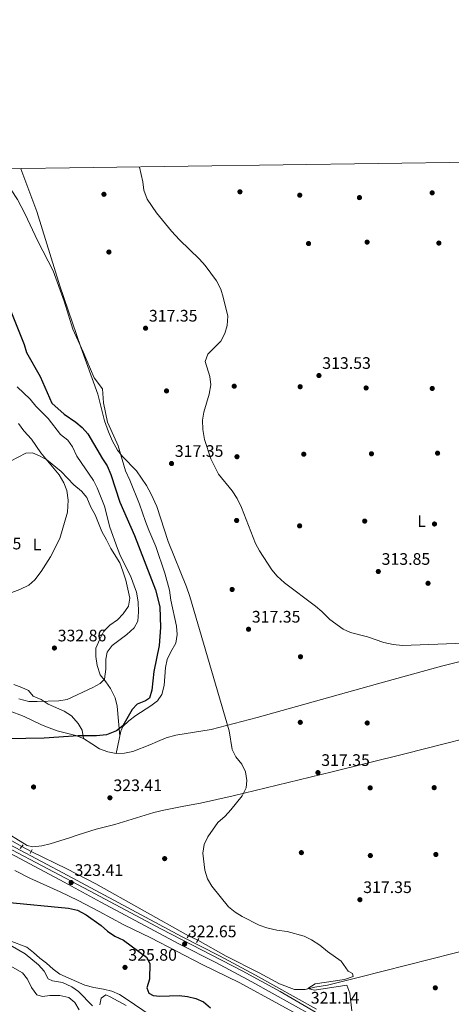
# Model space of a CAD drawing. Extents: x 594255 to 601170, y 701518 to 706241.
# Drawn here: x 594731 to 594990, y 705650 to 706241 of the extents above; entities that cross this region are included whole.
import ezdxf
from ezdxf.enums import TextEntityAlignment as Align

# ---------------------------------------------------------------- set-up
doc = ezdxf.new("R2010")
doc.units = 0
doc.header["$MEASUREMENT"] = 0
for name, pattern in [('DGN Style 2', [79.9121, 47.94725999999999, -31.96484]), ('DGN Style 4', [127.9392721, 63.92968, -31.96484, 0.0799121, -31.96484]), ('DGN Style 5', [55.938469999999995, 23.97363, -31.96484])]:
    doc.linetypes.add(name, pattern=pattern)
for name, color, linetype in [('Nivel 13', 7, 'Continuous'), ('Nivel 17', 7, 'Continuous'), ('Nivel 21', 7, 'Continuous'), ('Nivel 22', 7, 'Continuous'), ('Nivel 23', 7, 'Continuous'), ('Nivel 36', 7, 'Continuous'), ('Nivel 37', 7, 'Continuous'), ('Nivel 4', 7, 'Continuous'), ('Nivel 41', 7, 'Continuous'), ('Nivel 5', 7, 'Continuous'), ('Nivel 54', 7, 'Continuous'), ('Nivel 61', 7, 'Continuous'), ('Nivel 7', 7, 'Continuous')]:
    doc.layers.add(name, color=color, linetype=linetype)
doc.styles.add('Style-arial', font='arial.shx', dxfattribs={"bigfont": 'arialbig.shx'})
doc.styles.add('Style-arialn', font='arialn.shx', dxfattribs={"bigfont": 'arialnbig.shx'})

# ---------------------------------------------------------------- blocks, each defined once
blk = doc.blocks.new('5PERFI')
at = {"layer": 'Nivel 17', "linetype": 'Continuous', "lineweight": 0}
h = blk.add_hatch(color=7, dxfattribs=at)
edge = h.paths.add_edge_path()
edge.add_arc((0, 0), 1.55999999938624, 315.0000000018422, 675.0000000018422)
blk = doc.blocks.new('5PATER')
at = {"layer": 'Nivel 7', "linetype": 'Continuous', "lineweight": 0}
h = blk.add_hatch(color=53, dxfattribs=at)
edge = h.paths.add_edge_path()
edge.add_ellipse((0, 0), major_axis=(-1.095731442945027, -1.110710700472634), ratio=0.9994222409660316, start_angle=0, end_angle=360)

msp = doc.modelspace()

# ---------------------------------------------------------------- linework, layer by layer
at = {"layer": 'Nivel 13', "color": 4, "linetype": 'Continuous', "lineweight": 0, "extrusion": (-0.1142204457761897, -0.2170791505458445, 0.969448468029623), "elevation": -220819.7856072864, "flags": 128}
msp.add_lwpolyline([(197627.298704801, 874036.5273503645), (197645.1964554139, 874036.5273503645), (197694.2379393403, 874034.9781956621)], dxfattribs=at)
at = {"layer": 'Nivel 13', "color": 4, "linetype": 'Continuous', "lineweight": 0}
for points in [[(594837.537, 705688.3049999999, 321.545), (594854.5419999999, 705678.8330000001, 320.787), (594874.2420000001, 705668.7450000001, 320.787), (594886.534, 705662.2479999999, 320.407), (594895.5260000001, 705658.8119999999, 320.028), (594901.774, 705658.788, 319.649), (594907.6240000001, 705660.1429999999, 319.649), (594915.267, 705661.3459999999, 319.27), (594934.5590000001, 705666.149, 318.511), (594991.1640000001, 705680.486, 316.994), (595033.53, 705690.8200000001, 316.235), (595057.962, 705697.129, 316.235), (595079.9340000001, 705702.9780000001, 315.477), (595096.362, 705706.598, 314.718), (595118.4280000001, 705711.943, 314.718), (595156.3899999999, 705721.2590000001, 313.58), (595203.494, 705733.4569999999, 313.201), (595229.084, 705739.578, 312.442), (595257.449, 705747.324, 312.063), (595258.8530000001, 705747.277, 312.063)], [(594737.4850000001, 705741.5490000001, 323.065), (594758.8670000001, 705731.155, 322.304), (594776.274, 705722.146, 322.304), (594831.862, 705691.0050000001, 321.546)]]:
    msp.add_polyline3d(points, dxfattribs=at)
at = {"layer": 'Nivel 21', "color": 1, "linetype": 'DGN Style 2', "lineweight": 0, "flags": 128}
for points, elevation in [([(594730.9539999999, 705743.466), (594732.676, 705745.6680000001)], 323.77), ([(594738.128, 705742.858), (594736.872, 705740.3)], 323.391), ([(594831.037, 705689.8670000001), (594832.868, 705692.3940000001)], 322.253)]:
    msp.add_lwpolyline(points, dxfattribs=dict(at, elevation=elevation))
at = {"layer": 'Nivel 21', "color": 1, "linetype": 'DGN Style 2', "lineweight": 0, "extrusion": (0.07321563595619886, 0.1160417682209891, 0.9905421640090217), "elevation": 125760.1015239223, "flags": 128}
msp.add_lwpolyline([(-126512.206198343, -905543.5262156324), (-126512.2061983427, -905540.7639996742)], dxfattribs=at)
at = {"layer": 'Nivel 21', "color": 7, "linetype": 'Continuous', "lineweight": 0}
for points in [[(594257.4680000001, 705993.967, 330.02), (594280.5419999999, 705981.9890000001, 330.187), (594302.7749999999, 705970.7, 331.316), (594349.027, 705947.747, 331.325), (594399.6429999999, 705920.8870000001, 331), (594468.5320000001, 705883.6640000001, 328.67), (594505.854, 705864.01, 328.525), (594524.646, 705853.9240000001, 328.176), (594542.72, 705843.76, 327.533), (594569.216, 705829.7930000001, 327.56), (594620.9650000001, 705802.112, 325.636), (594641.2069999999, 705790.7690000001, 325.636), (594663.271, 705779.071, 324.911), (594690.051, 705764.3289999999, 324.877), (594711.9909999999, 705752.4439999999, 324.119), (594759.5519999999, 705727.223, 324.118), (594781.523, 705715.297, 323.361), (594828.1540000001, 705690.3119999999, 322.601), (594850.4180000001, 705678.9569999999, 322.236), (594872.038, 705667.4380000001, 322.222), (594908.6740000001, 705647.024, 322.124)], [(594469.2720000001, 705878.064, 328.351), (594474.416, 705875.355, 328.235), (594503.69, 705859.94, 328.525), (594522.426, 705849.8840000001, 328.176), (594540.5149999999, 705839.712, 327.533), (594567.054, 705825.7220000001, 327.56), (594618.7509999999, 705798.0689999999, 325.636), (594639.0009999999, 705786.7220000001, 325.636), (594661.0800000001, 705775.0160000001, 324.911), (594687.842, 705760.283, 324.877), (594709.814, 705748.381, 324.119), (594757.3729999999, 705723.1610000001, 324.118), (594779.335, 705711.24, 323.361), (594826.0179999999, 705686.227, 322.601), (594848.287, 705674.8700000001, 322.236), (594869.8319999999, 705663.3900000001, 322.222), (594906.3870000001, 705643.0220000001, 322.124)]]:
    msp.add_polyline3d(points, dxfattribs=at)
at = {"layer": 'Nivel 22', "color": 4, "linetype": 'DGN Style 5', "lineweight": 0, "extrusion": (-0.0004109834325767521, 0.0002232844695794916, 0.999999890618326), "elevation": 236.2188390239188, "flags": 128}
msp.add_lwpolyline([(594737.5675465856, 705741.5138487103), (594731.9315458285, 705744.5758487866)], dxfattribs=at)
at = {"layer": 'Nivel 22', "color": 4, "linetype": 'DGN Style 5', "lineweight": 0, "extrusion": (0.0001436867989342263, -6.83620012550504e-05, 0.9999999873403703), "elevation": 358.7730327147244, "flags": 128}
msp.add_lwpolyline([(594831.8096576661, 705691.0311754178), (594837.4846577512, 705688.3311754116)], dxfattribs=at)
at = {"layer": 'Nivel 23', "color": 7, "linetype": 'DGN Style 4', "lineweight": 0}
msp.add_polyline3d([(594921.4369999999, 705637.389, 321.738), (594886.791, 705657.533, 321.733), (594864.054, 705669.8800000001, 322.227), (594815.7039999999, 705694.881, 322.789), (594772.396, 705718.058, 323.411), (594722.5249999999, 705744.3630000001, 324.118), (594682.898, 705766.023, 324.46), (594654.314, 705781.619, 325.174), (594606.4010000001, 705807.521, 326.14), (594569.588, 705827.0160000001, 327.506), (594538.6229999999, 705843.9110000001, 327.647), (594503.067, 705862.6540000001, 328.515), (594461.9240000001, 705884.7479999999, 328.858), (594429.01, 705902.726, 329.974), (594399.048, 705918.689, 330.985), (594370.2479999999, 705934.2849999999, 331.183), (594351.842, 705944.0320000001, 331.301), (594324.774, 705957.0290000001, 331.26), (594289.828, 705974.949, 330.706), (594268.824, 705985.7790000001, 330.108), (594261.6780000001, 705989.6780000001, 330.056), (594257.504, 705991.352, 330.028)], dxfattribs=at)
at = {"layer": 'Nivel 36', "color": 92, "linetype": 'Continuous', "lineweight": 0}
for points in [[(594715.9809999999, 706151.084, 321.105), (594716.301, 706150.6200000001, 321.067), (594725.4510000001, 706138.7280000001, 321.119), (594729.3759999999, 706132.746, 320.657), (594733.784, 706124.476, 319.832), (594741.5549999999, 706107.9040000001, 319.832), (594750.6680000001, 706090.101, 319.524), (594757.256, 706071.794, 320.141), (594762.453, 706055.111, 319.832), (594768.6100000001, 706041.44, 319.154), (594775.341, 706025.825, 319.832)], [(594775.341, 706025.825, 320.021), (594780.23, 706019.162, 320.021), (594780.8659999999, 706010.807, 320.021), (594783.365, 705999.26, 320.021), (594785.375, 705994.743, 320.778), (594789.6270000001, 705985.065, 320.779), (594794.004, 705969.923, 320.779), (594796.7139999999, 705964.3330000001, 320.779), (594802.4950000001, 705950.038, 320.779), (594806.034, 705939.628, 320.779), (594808.119, 705934.3929999999, 321.538), (594812.2509999999, 705924.5050000001, 321.538), (594817.7590000001, 705908.5590000001, 321.538), (594820.4909999999, 705898.4299999999, 321.538), (594821.3289999999, 705892.4210000001, 321.538), (594824.6780000001, 705876.8319999999, 321.538), (594825.1030000001, 705871.8470000001, 321.538), (594824.317, 705866.6170000001, 322.233), (594821.3530000001, 705861.4720000001, 323.055), (594819.067, 705856.879, 323.055), (594818.125, 705852.0190000001, 322.307), (594817.2949999999, 705841.098, 322.296), (594815.942, 705835.794, 323.055), (594813.2239999999, 705832.0689999999, 323.055), (594809.26, 705829.0190000001, 323.055), (594800.3489999999, 705823.172, 323.055), (594796.091, 705820.087, 323.365), (594792.439, 705816.534, 323.804), (594791.203, 705813.7239999999, 323.813), (594788.5020000001, 705800.4720000001, 323.055)], [(594725.142, 705975.8300000001, 338.984), (594734.2960000001, 705980.689, 337.467), (594738.2420000001, 705980.788, 337.467), (594742.5519999999, 705978.996, 337.467), (594746.9110000001, 705976.645, 336.754), (594755.452, 705969.665, 335.191), (594763.175, 705961.6950000001, 335.191), (594767.601, 705957.8700000001, 334.432), (594770.869, 705954.0860000001, 334.432), (594773.2520000001, 705948.2509999999, 334.432), (594775.8090000001, 705943.6810000001, 334.432), (594779.9029999999, 705933.6570000001, 333.016), (594782.6769999999, 705928.6529999999, 332.186), (594785.375, 705923.463, 332.157), (594790.7550000001, 705914.8559999999, 332.157), (594792.416, 705909.8900000001, 331.412), (594794.2479999999, 705904.456, 331.398), (594796.6529999999, 705893.632, 331.398), (594795.9380000001, 705888.716, 331.398), (594792.7309999999, 705884.2280000001, 331.398), (594789.2180000001, 705880.669, 331.398), (594784.71, 705877.395, 330.64), (594781.185, 705873.835, 330.668), (594778.612, 705868.942, 329.903), (594776.327, 705863.5290000001, 329.881), (594776.334, 705858.5260000001, 329.881), (594777.166, 705853.244, 329.881), (594778.896, 705847.615, 329.881), (594782.2010000001, 705843.342, 329.881), (594785.139, 705839.3489999999, 329.282), (594787.9720000001, 705833.858, 327.605), (594789.033, 705828.692, 326.088), (594790.6030000001, 705810.781, 323.813)], [(595013.5490000001, 705860.172, 313.944), (594983.754, 705852.8230000001, 314.407), (594945.173, 705842.2479999999, 315.394), (594872.994, 705821.9040000001, 318.074), (594845.406, 705814.844, 319.262), (594824.3119999999, 705811.467, 320.779), (594818.547, 705809.7339999999, 321.538), (594813.193, 705807.5150000001, 321.538), (594808.6769999999, 705805.5020000001, 322.295), (594798.4920000001, 705801.5730000001, 322.296), (594793.446, 705800.646, 322.296), (594788.5020000001, 705800.4720000001, 323.032), (594783.4839999999, 705801.342, 323.804), (594778.395, 705803.217, 323.813), (594773.8740000001, 705806.28, 323.813), (594768.9839999999, 705809.314, 324.572), (594764.379, 705811.2660000001, 324.572), (594753.162, 705814.0150000001, 324.572), (594748.217, 705815.771, 324.572), (594743.621, 705817.619, 325.3), (594733.2960000001, 705822.564, 325.331), (594723.8530000001, 705826.237, 325.331)], [(594735.0900000001, 705745.1240000001, 323.813), (594738.5360000001, 705744.456, 323.813), (594743.9850000001, 705745.024, 323.813), (594748.825, 705746.1340000001, 323.145), (594760.538, 705749.798, 323.054), (594765.6669999999, 705751.494, 322.295), (594776.5900000001, 705754.9299999999, 322.295), (594787.618, 705757.7250000001, 322.295), (594811.0349999999, 705765.0590000001, 322.295), (594817.075, 705766.425, 322.295), (594829.051, 705768.7690000001, 320.778), (594839.1059999999, 705770.6440000001, 320.53), (594858.5989999999, 705774.9580000001, 319.292), (594918.075, 705789.3859999999, 317.208), (594961.7490000001, 705800.1969999999, 316.228), (595021.361, 705815.398, 315.366), (595099.247, 705833.578, 313.377), (595205.057, 705861.753, 311.675)], [(594768.9839999999, 705809.314, 323.813), (594768.0490000001, 705814.486, 326.088), (594765.6440000001, 705818.375, 328.271), (594761.6950000001, 705823.0449999999, 328.364), (594757.334, 705825.727, 328.364), (594747.7890000001, 705829.896, 329.881), (594743.422, 705832.7050000001, 329.881), (594738.709, 705834.8570000001, 329.881), (594735.844, 705838.1340000001, 329.881), (594731.916, 705839.9480000001, 329.881), (594727.098, 705841.712, 330.64)], [(594561.578, 705838.808, 326.461), (594566.2760000001, 705836.9110000001, 326.461), (594570.446, 705834.256, 325.703), (594575.003, 705832.0279999999, 325.703), (594584.473, 705826.354, 325.703), (594588.855, 705823.291, 325.703), (594593.702, 705821.02, 325.703), (594597.8630000001, 705818.236, 325.703), (594622.834, 705806.5020000001, 325.703), (594627.717, 705803.595, 325.703), (594632.699, 705801.2039999999, 324.944), (594637.1089999999, 705798.8470000001, 324.963), (594642.436, 705795.898, 324.185), (594647.1699999999, 705793.365, 324.185), (594652.152, 705790.9739999999, 323.427), (594656.551, 705788.7180000001, 324.184), (594665.861, 705783.092, 324.185), (594674.152, 705778.1599999999, 324.185), (594695.0220000001, 705768.0660000001, 324.185), (594700.087, 705766.4439999999, 324.185), (594704.5249999999, 705764.2380000001, 323.467), (594710.129, 705760.264, 323.427), (594718.909, 705755.2420000001, 323.427), (594735.0900000001, 705745.1240000001, 323.427)], [(594727.7420000001, 705730.26, 323.831), (594736.602, 705725.6089999999, 323.823), (594754.899, 705717.311, 323.467), (594765.7420000001, 705712.244, 323.811), (594778.358, 705705.638, 324.57), (594793.0390000001, 705697.493, 323.811), (594809.2220000001, 705689.817, 323.432), (594840.034, 705673.8019999999, 323.053), (594862.662, 705662.6710000001, 322.673), (594909.531, 705637.1910000001, 321.816)], [(594808.8219999999, 705643.4569999999, 327.604), (594795.0249999999, 705652.8640000001, 327.604), (594790.523, 705655.7919999999, 326.845), (594785.889, 705657.6710000001, 326.845), (594780.976, 705658.935, 326.845), (594775.129, 705660.0009999999, 327.583), (594769.7450000001, 705661.3230000001, 327.604), (594754.7660000001, 705668.0179999999, 327.604), (594750.645, 705670.969, 328.363), (594746.7420000001, 705674.5689999999, 328.363), (594742.6140000001, 705677.6470000001, 328.363), (594738.9240000001, 705680.9369999999, 327.604), (594735, 705684.196, 327.604), (594724.3019999999, 705688.189, 327.604)]]:
    msp.add_polyline3d(points, dxfattribs=at)
at = {"layer": 'Nivel 4', "color": 30, "linetype": 'Continuous', "lineweight": 30, "elevation": 325, "flags": 128}
for points in [[(594700.9439999999, 706150.8770000001), (594701.298, 706150.058), (594701.2180000001, 706145.321), (594702.6200000001, 706139.7849999999), (594702.1980000001, 706134.8019999999), (594700.004, 706131.075), (594699.602, 706126.2990000001), (594701.3970000001, 706123.5819999999), (594705.5390000001, 706120.3330000001), (594709.186, 706116.453), (594714.685, 706096.7790000001), (594716.6880000001, 706091.4410000001), (594719.7150000001, 706085.939), (594721.706, 706081.3530000001), (594723.679, 706075.967), (594724.8, 706070.8230000001), (594725.365, 706065.851), (594733.2860000001, 706045.767), (594734.629, 706040.9480000001), (594742.9369999999, 706026.6100000001), (594749.9890000001, 706010.7)], [(594749.9890000001, 706010.7), (594757.385, 706003.9850000001), (594764.29, 705999.155), (594768.1399999999, 705995.9650000001), (594771.5630000001, 705992.256), (594780.209, 705977.1300000001), (594783.0989999999, 705973.037), (594785.2150000001, 705967.7960000001), (594790.686, 705951.1340000001), (594799.514, 705931.1699999999), (594812.0020000001, 705898.51), (594814.619, 705888.4809999999), (594815.078, 705875.996), (594814.3, 705865.1159999999), (594811.148, 705849.5970000001), (594809.9709999999, 705838.3530000001), (594808.5800000001, 705833.5519999999), (594806.0009999999, 705832.006), (594801.021, 705829.936), (594798.1470000001, 705826.712), (594792.5800000001, 705817.087), (594788.6869999999, 705813.963), (594782.692, 705811.675), (594776.6159999999, 705810.9439999999), (594765.7720000001, 705811.087), (594745.2949999999, 705809.6510000001), (594712.314, 705809.0390000001)], [(594722.55, 705711.2180000001), (594759.851, 705707.621), (594765.2749999999, 705706.402), (594770.405, 705703.6370000001), (594779.439, 705697.2720000001), (594783.335, 705693.798), (594787.71, 705690.862), (594792.825, 705688.351), (594806.666, 705678.182), (594808.6710000001, 705674.3459999999), (594808.4480000001, 705664.8999999999), (594806.8330000001, 705659.7080000001), (594808.0320000001, 705656.5900000001), (594810.6680000001, 705655.084), (594814.763, 705654.8090000001), (594826.212, 705655.2110000001), (594831.3459999999, 705654.6130000001), (594836.2609999999, 705653.365), (594840.841, 705651.362), (594845.041, 705647.8570000001)]]:
    msp.add_lwpolyline(points, dxfattribs=at)
at = {"layer": 'Nivel 5', "color": 30, "linetype": 'Continuous', "lineweight": 0, "flags": 128}
for points, elevation in [([(594802.399, 706152.274), (594804.4070000001, 706143.348), (594805.075, 706138.3929999999), (594807.1540000001, 706133.111), (594812.7520000001, 706124.771), (594821.686, 706113.7479999999), (594826.45, 706108.6000000001), (594838.5249999999, 706097.0179999999), (594841.841, 706093.1799999999), (594848.737, 706083.9880000001), (594851.206, 706079.0700000001), (594852.713, 706074.3019999999), (594855.443, 706062.8729999999), (594855.148, 706057.2139999999), (594853.6100000001, 706052.4580000001), (594851.2949999999, 706047.8119999999), (594843.4539999999, 706039.9909999999), (594841.95, 706035.5719999999), (594844.652, 706026.6880000001), (594845.351, 706021.7110000001), (594844.2760000001, 706015.916), (594841.0390000001, 706005.3060000001), (594840.2479999999, 706000.3630000001), (594840.507, 705994.8389999999), (594841.4909999999, 705988.7350000001), (594845.246, 705977.2069999999), (594849.9369999999, 705968.077), (594858.0020000001, 705957.9639999999), (594861.1640000001, 705953.3740000001), (594863.77, 705947.9839999999), (594872.1059999999, 705926.4720000001), (594874.521, 705921.9240000001), (594881.889, 705910.6429999999), (594885.1699999999, 705906.8700000001)], 315), ([(594731.2050000001, 706151.294), (594740.898, 706125.608), (594754.6980000001, 706081.1000000001), (594767.335, 706044.163), (594777.5900000001, 706016.098), (594781.581, 705999.932), (594783.837, 705993.3800000001), (594786.2320000001, 705987.72), (594789.2309999999, 705982.4580000001), (594792.315, 705978.521), (594800.5900000001, 705970.0560000001), (594806.709, 705961.2110000001), (594809.5830000001, 705955.935), (594812.804, 705948.547), (594819.7690000001, 705927.517), (594830.7649999999, 705900.477), (594832.608, 705894.5390000001)], 320), ([(594729.165, 706020.3840000001), (594736.979, 706013.0560000001), (594740.2760000001, 706008.9110000001), (594747.703, 706001.4809999999), (594755.1529999999, 705991.791), (594759.423, 705988.466), (594762.2590000001, 705984.3470000001), (594764.9539999999, 705978.713), (594774.835, 705964.2380000001), (594777.1270000001, 705959.7919999999), (594781.446, 705948.8829999999), (594784.6840000001, 705936.1799999999), (594789.288, 705923.3829999999), (594791.1880000001, 705918.7579999999), (594797.111, 705907.0050000001), (594800.602, 705897.2620000001), (594801.7, 705891.4610000001), (594801.922, 705885.355), (594801.4739999999, 705879.848), (594799.2849999999, 705875.771), (594794.9299999999, 705871.6969999999), (594786.1240000001, 705865.2), (594783.1499999999, 705861.182), (594782.264, 705856.9480000001), (594782.352, 705850.962), (594781.544, 705845.0519999999), (594778.8870000001, 705842.477), (594774.5190000001, 705840.0390000001), (594759.0460000001, 705832.798), (594754.1070000001, 705831.9809999999), (594741.146, 705831.517), (594736.152, 705831.685), (594730.061, 705833.2749999999)], 330), ([(594729.8740000001, 705998.4240000001), (594733.023, 705994.0279999999), (594737.6229999999, 705988.949), (594743.396, 705980.7280000001), (594754.273, 705967.5959999999), (594757.098, 705962.7860000001), (594758.993, 705958.165), (594759.7820000001, 705952.4510000001), (594759.381, 705945.1980000001), (594754.7209999999, 705929.3230000001), (594749.0590000001, 705918.4739999999), (594743.449, 705909.612), (594739.78, 705904.6840000001), (594736.0660000001, 705901.3260000001), (594730.7649999999, 705898.713), (594720.0760000001, 705894.8759999999)], 335), ([(594885.1699999999, 705906.8700000001), (594889.5660000001, 705902.8910000001), (594908.0009999999, 705888.7749999999), (594911.865, 705885.5959999999), (594916.719, 705880.699)], 315), ([(594866.9750000001, 705784.2790000001), (594866.118, 705789.4310000001), (594863.9550000001, 705793.9380000001), (594860.3500000001, 705798.4310000001), (594857.9990000001, 705802.855), (594856.1969999999, 705813.9480000001), (594832.608, 705894.5390000001)], 320), ([(594916.719, 705880.699), (594924.5900000001, 705875.031), (594929.1510000001, 705873.0959999999), (594939.1910000001, 705870.355), (594949.1340000001, 705866.915), (594954.5889999999, 705865.8400000001), (594960.2350000001, 705865.1950000001), (594997.1880000001, 705866.533)], 315), ([(594929.956, 705645.983), (594928.601, 705656.6170000001), (594926.8600000001, 705661.3030000001), (594907.415, 705658.3160000001), (594903.5430000001, 705659.365), (594907.831, 705662.152), (594925.433, 705664.746), (594930.5800000001, 705666.571), (594930.2209999999, 705668.3859999999), (594927.7450000001, 705669.774), (594923.473, 705675.801), (594915.25, 705681.496), (594910.5819999999, 705685.412), (594905.7139999999, 705688.4979999999), (594901.236, 705690.723), (594891.0449999999, 705693.6710000001), (594884.875, 705694.442), (594878.94, 705695.682), (594874.244, 705697.3999999999), (594864.165, 705702.585), (594859.784, 705705.189), (594855.9720000001, 705708.426), (594845.834, 705720.808), (594843.314, 705725.1229999999), (594841.612, 705730.406), (594840.467, 705740.5900000001), (594841.246, 705745.682), (594843.426, 705750.3459999999), (594849.5009999999, 705758.889), (594853.8770000001, 705762.8260000001), (594857.2339999999, 705766.5360000001), (594864.041, 705774.983), (594866.571, 705779.7679999999), (594866.9750000001, 705784.2790000001)], 320), ([(594722.4880000001, 705686.689), (594733.9180000001, 705680.1170000001), (594741.942, 705673.5660000001), (594745.345, 705669.81), (594747.781, 705665.1059999999), (594750.396, 705663.9809999999), (594756.3200000001, 705662.9180000001), (594761.817, 705660.429), (594765.902, 705657.538), (594774.199, 705649.0290000001)], 330), ([(594722.0149999999, 705674.652), (594732.273, 705668.8060000001), (594735.294, 705665.027), (594737.625, 705659.9340000001), (594740.9299999999, 705655.662), (594744.3060000001, 705654.581), (594748.7390000001, 705655.091), (594754.598, 705655.172), (594760.149, 705653.96)], 335), ([(594760.149, 705653.96), (594763.7609999999, 705650.9809999999), (594766.3030000001, 705646.665)], 335), ([(594778.631, 705649.5390000001), (594779.4210000001, 705653.5360000001), (594782.2420000001, 705655.4820000001), (594784.983, 705654.3640000001), (594794.5860000001, 705649.179)], 330)]:
    msp.add_lwpolyline(points, dxfattribs=dict(at, elevation=elevation))
at = {"layer": 'Nivel 54', "color": 9, "linetype": 'Continuous', "lineweight": 0}
for points in [[(594908.6740000001, 705647.024, 322.124), (594872.038, 705667.4380000001, 322.222), (594850.4180000001, 705678.9569999999, 322.236), (594828.1540000001, 705690.3119999999, 322.601), (594781.523, 705715.297, 323.361), (594759.5519999999, 705727.223, 324.118), (594711.9909999999, 705752.4439999999, 324.119)], [(594709.814, 705748.381, 324.119), (594757.3729999999, 705723.1610000001, 324.118), (594779.335, 705711.24, 323.361), (594826.0179999999, 705686.227, 322.601), (594848.287, 705674.8700000001, 322.236), (594869.8319999999, 705663.3900000001, 322.222), (594906.3870000001, 705643.0220000001, 322.124)]]:
    msp.add_polyline3d(points, dxfattribs=at)
at = {"layer": 'Nivel 61', "color": 7, "linetype": 'Continuous', "lineweight": 0}
msp.add_3dface([(594317.9299999999, 701518.3300000001), (601169.76, 701614.31), (601102.7, 706240.73), (594255.4299999999, 706144.74)], dxfattribs=at)

# ---------------------------------------------------------------- block references
at = {"layer": 'Nivel 17', "color": 7, "linetype": 'Continuous', "lineweight": 0}
for p in [(594781.158, 706135.9580000001, 317.304), (594862.7579999999, 706137.452, 314.217), (594898.621, 706135.4140000001, 313.6), (594934.413, 706133.9639999999, 313.291), (594978.0390000001, 706136.8430000001, 312.982), (594903.913, 706106.405, 313.291), (594939.0290000001, 706107.2620000001, 313.6), (594982.077, 706106.6880000001, 312.982), (594784.148, 706101.2990000001, 316.686), (594859.328, 706020.7760000001, 315.09), (594898.861, 706020.494, 314.194), (594818.6969999999, 706017.967, 316.312), (594938.422, 706019.736, 313.95), (594978.1140000001, 706019.463, 313.624), (594901.0249999999, 705979.986, 314.031), (594941.6429999999, 705980.244, 313.461), (594981.2990000001, 705980.6059999999, 312.809), (594860.9569999999, 705978.4839999999, 314.764), (594860.7609999999, 705940.2309999999, 316.149), (594937.5860000001, 705939.8570000001, 314.031), (594979.4340000001, 705938.1140000001, 313.868), (594898.5519999999, 705936.9809999999, 314.112), (594975.5800000001, 705902.5190000001, 314.438), (594858.038, 705898.8049999999, 317.289), (594899.0730000001, 705858.4539999999, 316.474), (594898.9410000001, 705819.0889999999, 317.289), (594939.118, 705818.685, 316.8), (594738.956, 705780.2749999999, 323.886), (594940.8740000001, 705779.746, 316.963), (594979.2679999999, 705779.8770000001, 316.23), (594817.587, 705737.301, 321.769), (594899.602, 705740.889, 318.755), (594940.973, 705739.119, 318.103), (594980.2930000001, 705739.781, 317.452), (594979.943, 705659.771, 318.755)]:
    msp.add_blockref('5PERFI', p, dxfattribs=at)
at = {"layer": 'Nivel 7', "color": 53, "linetype": 'Continuous', "lineweight": 0}
for p in [(594806.1340000001, 706055.584, 317.345), (594910.1499999999, 706027.183, 313.527), (594821.703, 705974.3829999999, 317.345), (594945.7550000001, 705909.6030000001, 313.845), (594867.892, 705874.9510000001, 317.345), (594751.435, 705863.6680000001, 332.863), (594909.5390000001, 705788.9240000001, 317.345), (594784.767, 705773.8119999999, 323.413), (594761.4780000001, 705722.915, 323.413), (594934.717, 705712.659, 317.345), (594829.568, 705686.1300000001, 322.654), (594793.7960000001, 705672.0449999999, 325.795)]:
    msp.add_blockref('5PATER', p, dxfattribs=at)

# ---------------------------------------------------------------- texts
at = {"layer": 'Nivel 37', "color": 92, "linetype": 'Continuous', "lineweight": 0, "style": 'Style-arialn'}
for p in [(594971.6951597834, 705939.8570009999, 313.879), (594741.0051597834, 705925.8600009999, 336.088)]:
    msp.add_text('L', height=7.000002, dxfattribs=at).set_placement(p, align=Align.MIDDLE_CENTER)
at = {"layer": 'Nivel 41', "color": 7, "linetype": 'Continuous', "lineweight": 0, "style": 'Style-arial'}
for s, p in [('317.35', (594808.1200000001, 706059.584, 317.345)), ('313.53', (594912.1359999999, 706031.183, 313.527)), ('317.35', (594823.6880000001, 705978.3829999999, 317.345)), ('336.65', (594702.452, 705922.8729999999, 336.655)), ('313.85', (594947.74, 705913.6030000001, 313.845)), ('317.35', (594869.878, 705878.9510000001, 317.345)), ('332.86', (594753.4199999999, 705867.6680000001, 332.863)), ('317.35', (594911.524, 705792.9240000001, 317.345)), ('323.41', (594786.8470000001, 705777.8119999999, 323.413)), ('323.41', (594763.557, 705726.915, 323.413)), ('317.35', (594936.702, 705716.659, 317.345)), ('322.65', (594831.554, 705690.1300000001, 322.654)), ('325.80', (594795.7820000001, 705676.0449999999, 325.795)), ('321.14', (594905.2239999999, 705650.301, 321.137))]:
    msp.add_text(s, height=7.000002, dxfattribs=at).set_placement(p)

doc.saveas('drawing.dxf')
